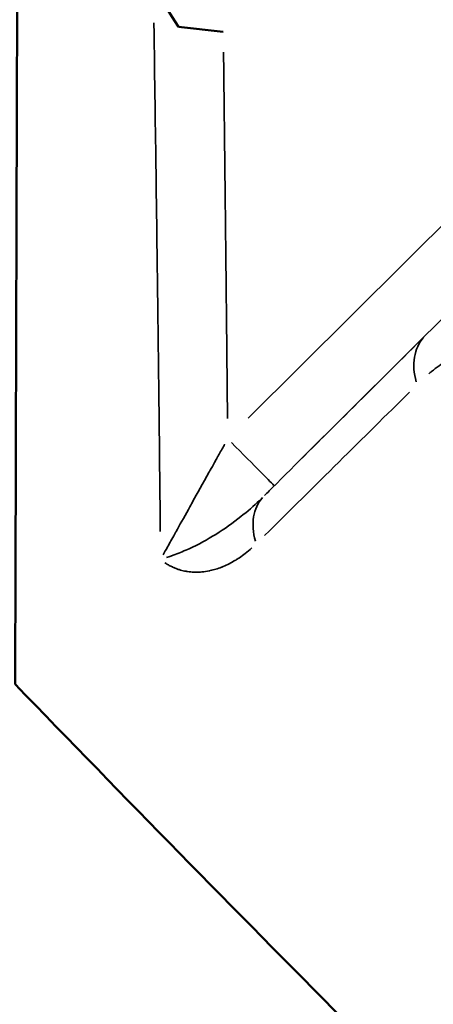
# Model space of a CAD drawing. Units: millimetres. Extents: x -49 to 12343, y 9 to 9733.
# Drawn here: x 3248 to 3273, y 1600 to 1659 of the extents above; entities that cross this region are included whole.
import ezdxf

# ---------------------------------------------------------------- set-up
doc = ezdxf.new("R2010")
doc.units = ezdxf.units.MM
doc.header["$MEASUREMENT"] = 0
doc.layers.add('Visible (ISO)', color=7, linetype='Continuous', lineweight=50)
doc.layers.add('Visible Narrow (ISO)', color=7, linetype='Continuous', lineweight=35)
doc.styles.get("Standard").update_dxf_attribs({"font": 'square721_bt_roman.ttf'})
doc.dimstyles.get("Standard").update_dxf_attribs({"dimtxt": 200, "dimasz": 100, "dimexe": 0.18, "dimexo": 0.0625, "dimgap": 40, "dimtad": 1, "dimdec": 0, "dimlfac": 0.1, "dimrnd": 5, "dimzin": 0, "dimdsep": 46, "dimtxsty": 'Standard', "dimcen": 0.09, "dimse1": 1, "dimse2": 1, "dimadec": 0, "dimazin": 0, "dimtfac": 1, "dimtdec": 0, "dimtofl": 0, "dimtmove": 0, "dimatfit": 3, "dimfxl": 1, "dimtolj": 1, "dimtzin": 0, "dimarcsym": 0})

# ---------------------------------------------------------------- blocks, each defined once
blk = doc.blocks.new('*D14')
at = {"color": 0, "lineweight": -2, "transparency": 16777216}
blk.add_line((440.387, 8836.669), (440.387, 218.013), dxfattribs=at)
at = {"color": 0, "transparency": 16777216}
for points in [[(407.053, 8836.669), (473.72, 8836.669), (440.387, 9036.669)], [(407.053, 218.013), (473.72, 218.013), (440.387, 18.013)]]:
    blk.add_solid(points, dxfattribs=at)
at = {"layer": 'Defpoints', "color": 0, "transparency": 16777216}
for p in [(6047.734, 9036.669), (440.387, 18.013), (6503.34, 18.013)]:
    blk.add_point(p, dxfattribs=at)
at = {"color": 0, "transparency": 16777216, "insert": (180.921, 4527.341), "char_height": 350, "attachment_point": 5, "rotation": 90}
blk.add_mtext('\\A1;900', dxfattribs=at)

msp = doc.modelspace()

# ---------------------------------------------------------------- linework, layer by layer
msp.add_open_spline([(637.618, 7533.207), (607.143, 6855.141), (693.279, 5525.931), (712.268, 3523.727), (539.813, 1960.58), (743.463, 853.11), (1142.964, 379.719), (1602.671, 97.336), (2359.023, 6.495), (3097.748, 17.24), (3822.617, 93.524), (4248.476, 347.513), (4516.136, 592.61), (4733.023, 1021.075), (4967.798, 699.818), (5119.124, 483.928), (5353.084, 283.132), (5615.746, 136.384), (5906.648, 39.335), (6313.449, 5.498), (6806.766, 33.934), (7343.211, 8.115), (7834.527, 67.133), (8222.042, 261.299), (8523.493, 529.541), (8736.781, 853.267), (8866.456, 1194.298), (8861.074, 1649.104), (9101.863, 2047.498), (9378.275, 2454.632), (9832.197, 2606.544), (10312, 2549.756), (10810.164, 2568.313), (11286.755, 2551.601), (11772.498, 2609.306), (12134.698, 2916.578), (12307.196, 3257.05), (12346.17, 3638.208), (12330.354, 4040.923), (12334.82, 4507.215), (12333.58, 4934.915), (12334.055, 5319.148), (12333.31, 5683.554), (12179.429, 6049.436), (11876.799, 6335.376), (11487.492, 6473.591), (10973.82, 6456.833), (10252.949, 6438.21), (9265.755, 6589.67), (8857.318, 7399.738), (8840.958, 8064.248), (8567.992, 8507.843), (8171.189, 8853.809), (7768.105, 9025.744), (7096.811, 9068.139), (6410.551, 9092.042), (5651.551, 8987.603), (5200.681, 8693.467), (4999.585, 8406.924), (4737.474, 8088.475), (4507.898, 8474.731), (4277.886, 8697.542), (3996.223, 8880.79), (3675.342, 9000.135), (3246.991, 9041.744), (2723.038, 9025.512), (2138.091, 9052.459), (1565.693, 8964.001), (1094.887, 8655.136), (790.849, 8247.39), (655.614, 7857.924), (641.646, 7622.821), (637.618, 7533.207)], degree=3, knots=[0, 0, 0, 0, 2032.807704, 3993.846419, 5993.563017, 6756.810473, 7264.851621, 7806.484955, 8333.084965, 9516.938151, 10033.458562, 10499.693117, 10932.828482, 11249.103334, 11523.607915, 11804.806344, 12123.37589, 12413.162622, 12709.910642, 13033.779996, 13631.151563, 14190.435455, 14645.287076, 15097.560853, 15466.525301, 15843.865694, 16252.4381, 16539.485861, 17184.401679, 17601.789785, 17978.416545, 18543.069925, 19043.069925, 19469.927634, 19981.825404, 20462.545059, 20825.883209, 21101.031055, 21601.031055, 22035.988082, 22499.59134, 22883.357045, 23191.400822, 23584.197994, 24036.45952, 24399.943503, 24793.041806, 25560.724502, 26612.09494, 27523.914525, 27987.54039, 28598.97355, 29005.832451, 29564.138966, 29868.87108, 31018.554853, 31623.503523, 32146.035956, 32537.000565, 32767.29384, 33135.207932, 33472.937637, 33830.521033, 34107.670145, 34497.677396, 35108.972321, 35681.54118, 36255.463027, 36812.526835, 37321.916658, 37757.875563, 38026.534388, 38026.534388, 38026.534388, 38026.534388])
at = {"layer": 'Visible (ISO)'}
msp.add_line((3260.702, 1658.469), (3257.987, 1658.777), dxfattribs=at)
for centre, radius, start, end in [((3274.568, 1669.96), 20, 147.78838, 213.99981), ((3301.716, 1640.575), 100, 201.70104, 307.96109)]:
    msp.add_arc(centre, radius, start, end, dxfattribs=at)
for points, knots in [([(3248.394, 1716.45), (3248.366, 1707.145), (3248.339, 1697.841), (3248.311, 1688.536), (3248.291, 1681.607), (3248.271, 1674.677), (3248.25, 1667.747), (3248.225, 1659.334), (3248.207, 1653.184), (3248.192, 1648.096), (3248.164, 1638.587), (3248.147, 1632.786), (3248.118, 1622.85), (3248.114, 1621.646), (3248.111, 1620.382), (3248.107, 1619.044)], [-8.914749, -8.914749, -8.914749, -8.914749, -6.952665, -6.952665, -6.952665, -5.491381, -5.491381, -5.491381, -3.717247, -3.717247, -3.717247, -0.401555, -0.401555, -0.401555, -0.000001, -0.000001, -0.000001, -0.000001]), ([(3248.107, 1619.044), (3254.662, 1612.269), (3261.45, 1605.36), (3274.535, 1592.197), (3281.278, 1585.494), (3287.679, 1579.221)], [0.000001, 0.000001, 0.000001, 0.000001, 102.226636, 102.226636, 204.503194, 204.503194, 204.503194, 204.503194])]:
    msp.add_open_spline(points, degree=3, knots=knots, dxfattribs=at)
at = {"layer": 'Visible Narrow (ISO)'}
for p, q in [((3284.604, 1657.377), (3262.211, 1635.115)), ((3287.425, 1654.538), (3265.032, 1632.277))]:
    msp.add_line(p, q, dxfattribs=at)
for centre, major_axis, ratio, start_param, end_param in [((3275.738, 1637.273), (-2.819, 2.838), 0.735716, 0.049147, 0.925093), ((3260.968, 1633.877), (2.82, -2.837), 0.000202, 0.078867, 1.492584), ((3263.79, 1631.05), (-12.593, -12.518), 0.000328, 1.523416, 1.567858), ((3265.986, 1627.586), (-2.819, 2.838), 0.722083, 0.048635, 0.915532)]:
    msp.add_ellipse(centre, major_axis=major_axis, ratio=ratio, start_param=start_param, end_param=end_param, dxfattribs=at)
for points, knots in [([(3256.89, 1628.272), (3256.868, 1630.524), (3256.844, 1632.812), (3256.801, 1636.588), (3256.784, 1638.055), (3256.757, 1640.276), (3256.743, 1641.391), (3256.726, 1642.703), (3256.718, 1643.36), (3256.713, 1643.734), (3256.711, 1643.92), (3256.709, 1644.014), (3256.709, 1644.018), (3256.672, 1646.921), (3256.605, 1651.919), (3256.504, 1659.009)], [0.0499996, 0.0499996, 0.0499996, 0.0499996, 0.25, 0.25, 0.375, 0.375, 0.4375, 0.46875, 0.484375, 0.4921875, 0.4997559, 0.4997559, 0.5, 0.5, 0.9499917, 0.9499917, 0.9499917, 0.9499917]), ([(3272.436, 1639.631), (3270.988, 1638.193), (3269.533, 1636.747), (3268.069, 1635.293), (3266.605, 1633.839), (3265.134, 1632.378), (3263.658, 1630.911)], [0.05, 0.05, 0.05, 0.05, 0.5, 0.5, 0.5, 0.95, 0.95, 0.95, 0.95]), ([(3283.625, 1627.243), (3283.572, 1627.937), (3283.501, 1628.61), (3283.412, 1629.262), (3283.41, 1629.277), (3283.408, 1629.291), (3283.406, 1629.307), (3283.406, 1629.31), (3283.405, 1629.312), (3283.405, 1629.315), (3283.324, 1629.908), (3283.228, 1630.479), (3283.119, 1631.028), (3283.115, 1631.047), (3283.111, 1631.065), (3283.108, 1631.084), (3283.054, 1631.353), (3282.996, 1631.617), (3282.935, 1631.876), (3282.932, 1631.889), (3282.929, 1631.903), (3282.926, 1631.916), (3282.894, 1632.052), (3282.861, 1632.186), (3282.827, 1632.319), (3282.81, 1632.386), (3282.792, 1632.452), (3282.775, 1632.517), (3282.766, 1632.55), (3282.757, 1632.583), (3282.749, 1632.616), (3282.744, 1632.632), (3282.74, 1632.649), (3282.735, 1632.665), (3282.732, 1632.678), (3282.728, 1632.69), (3282.725, 1632.703), (3282.724, 1632.707), (3282.723, 1632.71), (3282.722, 1632.714), (3282.57, 1633.267), (3282.402, 1633.789), (3282.221, 1634.28), (3282.215, 1634.296), (3282.209, 1634.312), (3282.203, 1634.328), (3282.113, 1634.568), (3282.02, 1634.801), (3281.923, 1635.026), (3281.918, 1635.037), (3281.913, 1635.048), (3281.908, 1635.06), (3281.864, 1635.162), (3281.819, 1635.262), (3281.774, 1635.361), (3281.766, 1635.376), (3281.759, 1635.392), (3281.752, 1635.407), (3281.725, 1635.464), (3281.699, 1635.521), (3281.672, 1635.576), (3281.658, 1635.604), (3281.645, 1635.632), (3281.631, 1635.66), (3281.624, 1635.674), (3281.617, 1635.687), (3281.611, 1635.701), (3281.605, 1635.713), (3281.599, 1635.724), (3281.593, 1635.736), (3281.592, 1635.738), (3281.591, 1635.74), (3281.59, 1635.742), (3281.362, 1636.196), (3281.122, 1636.606), (3280.868, 1636.979), (3280.863, 1636.986), (3280.858, 1636.993), (3280.853, 1637), (3280.721, 1637.193), (3280.584, 1637.376), (3280.442, 1637.549), (3280.3, 1637.722), (3280.153, 1637.885), (3280.005, 1638.035), (3280.004, 1638.035), (3280.004, 1638.036), (3280.004, 1638.036), (3279.711, 1638.332), (3279.406, 1638.582), (3279.09, 1638.786), (3279.088, 1638.787), (3279.085, 1638.789), (3279.083, 1638.79), (3278.927, 1638.89), (3278.769, 1638.979), (3278.608, 1639.056), (3278.605, 1639.058), (3278.602, 1639.059), (3278.599, 1639.061), (3278.528, 1639.094), (3278.457, 1639.126), (3278.386, 1639.155), (3278.377, 1639.158), (3278.369, 1639.162), (3278.361, 1639.165), (3278.319, 1639.182), (3278.277, 1639.198), (3278.235, 1639.213), (3278.214, 1639.221), (3278.193, 1639.228), (3278.172, 1639.236), (3278.162, 1639.239), (3278.151, 1639.243), (3278.141, 1639.246), (3278.131, 1639.25), (3278.121, 1639.253), (3278.112, 1639.256), (3278.111, 1639.256), (3278.11, 1639.257), (3278.109, 1639.257), (3278.108, 1639.257), (3278.106, 1639.258), (3278.105, 1639.258), (3277.788, 1639.361), (3277.466, 1639.422), (3277.136, 1639.441), (3277.128, 1639.442), (3277.12, 1639.442), (3277.111, 1639.442), (3276.954, 1639.45), (3276.795, 1639.449), (3276.635, 1639.437), (3276.551, 1639.432), (3276.466, 1639.423), (3276.381, 1639.412), (3276.338, 1639.406), (3276.295, 1639.4), (3276.253, 1639.393), (3276.231, 1639.389), (3276.21, 1639.386), (3276.188, 1639.382), (3276.178, 1639.38), (3276.167, 1639.378), (3276.156, 1639.376), (3276.147, 1639.374), (3276.137, 1639.372), (3276.128, 1639.371), (3276.126, 1639.37), (3276.125, 1639.37), (3276.124, 1639.37), (3276.122, 1639.37), (3276.12, 1639.369), (3276.118, 1639.369), (3275.808, 1639.309), (3275.495, 1639.214), (3275.18, 1639.086), (3274.872, 1638.96), (3274.562, 1638.802), (3274.248, 1638.611), (3274.238, 1638.605), (3274.227, 1638.598), (3274.218, 1638.592), (3274.216, 1638.591), (3274.215, 1638.591), (3274.214, 1638.59), (3273.911, 1638.403), (3273.606, 1638.186), (3273.302, 1637.94), (3273.249, 1637.898), (3273.197, 1637.854), (3273.144, 1637.81)], [0.05, 0.05, 0.05, 0.05, 0.1230469, 0.1230469, 0.1230469, 0.1247373, 0.1247373, 0.1247373, 0.125, 0.125, 0.125, 0.1854544, 0.1854544, 0.1854544, 0.1875, 0.1875, 0.1875, 0.2172222, 0.2172222, 0.2172222, 0.21875, 0.21875, 0.21875, 0.234375, 0.234375, 0.234375, 0.2421875, 0.2421875, 0.2421875, 0.2460937, 0.2460937, 0.2460937, 0.2480469, 0.2480469, 0.2480469, 0.2496114, 0.2496114, 0.2496114, 0.25, 0.25, 0.25, 0.310547, 0.310547, 0.310547, 0.3125, 0.3125, 0.3125, 0.3422499, 0.3422499, 0.3422499, 0.34375, 0.34375, 0.34375, 0.3572438, 0.3572438, 0.3572438, 0.359375, 0.359375, 0.359375, 0.3671875, 0.3671875, 0.3671875, 0.3710937, 0.3710937, 0.3710937, 0.3730469, 0.3730469, 0.3730469, 0.3746958, 0.3746958, 0.3746958, 0.375, 0.375, 0.375, 0.4356202, 0.4356202, 0.4356202, 0.4367525, 0.4367525, 0.4367525, 0.4683268, 0.4683268, 0.4683268, 0.4999799, 0.4999799, 0.4999799, 0.5, 0.5, 0.5, 0.5625, 0.5625, 0.5625, 0.5629948, 0.5629948, 0.5629948, 0.59375, 0.59375, 0.59375, 0.5943309, 0.5943309, 0.5943309, 0.6077953, 0.6077953, 0.6077953, 0.609375, 0.609375, 0.609375, 0.6171875, 0.6171875, 0.6171875, 0.6210937, 0.6210937, 0.6210937, 0.6230469, 0.6230469, 0.6230469, 0.6248447, 0.6248447, 0.6248447, 0.625, 0.625, 0.625, 0.6252994, 0.6252994, 0.6252994, 0.6875, 0.6875, 0.6875, 0.6890863, 0.6890863, 0.6890863, 0.71875, 0.71875, 0.71875, 0.734375, 0.734375, 0.734375, 0.7421875, 0.7421875, 0.7421875, 0.7460937, 0.7460937, 0.7460937, 0.7480469, 0.7480469, 0.7480469, 0.749737, 0.749737, 0.749737, 0.75, 0.75, 0.75, 0.7504122, 0.7504122, 0.7504122, 0.8125, 0.8125, 0.8125, 0.8730469, 0.8730469, 0.8730469, 0.875, 0.875, 0.875, 0.8752871, 0.8752871, 0.8752871, 0.9389426, 0.9389426, 0.9389426, 0.95, 0.95, 0.95, 0.95]), ([(3271.965, 1636.696), (3270.575, 1635.322), (3269.15, 1633.912), (3266.229, 1631.024), (3264.733, 1629.546), (3263.205, 1628.037)], [0.05, 0.05, 0.05, 0.05, 0.5, 0.5, 0.95, 0.95, 0.95, 0.95]), ([(3257.062, 1626.869), (3257.144, 1627.017), (3257.232, 1627.174), (3257.326, 1627.343), (3257.46, 1627.583), (3257.606, 1627.845), (3257.763, 1628.128), (3257.778, 1628.154), (3257.793, 1628.181), (3257.809, 1628.209), (3257.814, 1628.219), (3257.82, 1628.229), (3257.825, 1628.239), (3257.828, 1628.244), (3257.831, 1628.249), (3257.834, 1628.254), (3257.834, 1628.255), (3257.835, 1628.255), (3257.835, 1628.256), (3257.835, 1628.257), (3257.836, 1628.257), (3257.836, 1628.258), (3257.836, 1628.258), (3257.836, 1628.259), (3257.837, 1628.259), (3257.839, 1628.264), (3257.843, 1628.27), (3257.845, 1628.274), (3257.845, 1628.274), (3257.845, 1628.274), (3257.845, 1628.274), (3258.061, 1628.662), (3258.309, 1629.108), (3258.591, 1629.614), (3258.651, 1629.721), (3258.712, 1629.831), (3258.775, 1629.943), (3258.798, 1629.985), (3258.821, 1630.027), (3258.845, 1630.069), (3258.846, 1630.072), (3258.848, 1630.074), (3258.849, 1630.077), (3258.85, 1630.078), (3258.85, 1630.078), (3258.85, 1630.079), (3258.851, 1630.079), (3258.851, 1630.08), (3258.851, 1630.08), (3258.853, 1630.083), (3258.854, 1630.086), (3258.856, 1630.089), (3258.857, 1630.091), (3258.859, 1630.093), (3258.859, 1630.095), (3258.862, 1630.099), (3258.864, 1630.103), (3258.866, 1630.107), (3259.118, 1630.558), (3259.447, 1631.15), (3259.855, 1631.883), (3259.864, 1631.898), (3259.872, 1631.913), (3259.881, 1631.928), (3259.885, 1631.936), (3259.889, 1631.944), (3259.894, 1631.951), (3259.894, 1631.952), (3259.895, 1631.954), (3259.896, 1631.955), (3259.896, 1631.956), (3259.897, 1631.956), (3259.897, 1631.957), (3259.9, 1631.963), (3259.904, 1631.97), (3259.907, 1631.974), (3259.995, 1632.133), (3260.083, 1632.291), (3260.171, 1632.449), (3260.215, 1632.528), (3260.259, 1632.607), (3260.303, 1632.685), (3260.312, 1632.701), (3260.32, 1632.716), (3260.329, 1632.733), (3260.332, 1632.737), (3260.334, 1632.742), (3260.337, 1632.747), (3260.351, 1632.771), (3260.364, 1632.795), (3260.377, 1632.818), (3260.403, 1632.865), (3260.429, 1632.911), (3260.454, 1632.957), (3260.575, 1633.174), (3260.685, 1633.372), (3260.784, 1633.55)], [0.05, 0.05, 0.05, 0.05, 0.125, 0.125, 0.125, 0.2318397, 0.2318397, 0.2318397, 0.2419386, 0.2419386, 0.2419386, 0.2456875, 0.2456875, 0.2456875, 0.2475326, 0.2475326, 0.2475326, 0.2478067, 0.2478067, 0.2478067, 0.2480132, 0.2480132, 0.2480132, 0.2481491, 0.2481491, 0.2481491, 0.249975, 0.249975, 0.249975, 0.2500837, 0.2500837, 0.2500837, 0.4413666, 0.4413666, 0.4413666, 0.4818679, 0.4818679, 0.4818679, 0.4968665, 0.4968665, 0.4968665, 0.4978167, 0.4978167, 0.4978167, 0.498027, 0.498027, 0.498027, 0.4981594, 0.4981594, 0.4981594, 0.4991047, 0.4991047, 0.4991047, 0.4999015, 0.4999015, 0.4999015, 0.5019508, 0.5019508, 0.5019508, 0.7401334, 0.7401334, 0.7401334, 0.7450667, 0.7450667, 0.7450667, 0.7475334, 0.7475334, 0.7475334, 0.7478989, 0.7478989, 0.7478989, 0.748168, 0.748168, 0.748168, 0.75, 0.75, 0.75, 0.8125, 0.8125, 0.8125, 0.84375, 0.84375, 0.84375, 0.8499354, 0.8499354, 0.8499354, 0.8515625, 0.8515625, 0.8515625, 0.859375, 0.859375, 0.859375, 0.875, 0.875, 0.875, 0.95, 0.95, 0.95, 0.95]), ([(3262.896, 1630.159), (3262.532, 1629.814), (3262.157, 1629.487), (3261.282, 1628.791), (3260.77, 1628.429), (3259.728, 1627.781), (3259.195, 1627.492), (3258.358, 1627.11), (3258.078, 1626.994), (3257.621, 1626.823), (3257.446, 1626.762), (3257.268, 1626.704)], [0.05, 0.05, 0.05, 0.05, 0.25, 0.25, 0.5, 0.5, 0.75, 0.75, 0.875, 0.875, 0.95, 0.95, 0.95, 0.95]), ([(3262.431, 1627.284), (3262.298, 1627.164), (3262.163, 1627.051), (3262.026, 1626.945), (3261.912, 1626.857), (3261.797, 1626.773), (3261.681, 1626.695), (3261.623, 1626.656), (3261.564, 1626.618), (3261.472, 1626.56), (3261.439, 1626.54), (3261.406, 1626.52), (3261.381, 1626.505), (3261.356, 1626.49), (3261.33, 1626.475), (3261.329, 1626.475), (3261.328, 1626.474), (3261.089, 1626.336), (3260.849, 1626.22), (3260.608, 1626.125), (3260.605, 1626.124), (3260.602, 1626.123), (3260.599, 1626.122), (3260.482, 1626.076), (3260.364, 1626.035), (3260.246, 1625.999), (3260.134, 1625.965), (3260.021, 1625.936), (3259.909, 1625.912), (3259.896, 1625.909), (3259.883, 1625.906), (3259.868, 1625.903), (3259.867, 1625.903), (3259.866, 1625.903), (3259.865, 1625.902), (3259.864, 1625.902), (3259.862, 1625.902), (3259.709, 1625.87), (3259.557, 1625.848), (3259.407, 1625.834), (3259.304, 1625.825), (3259.201, 1625.819), (3259.1, 1625.819), (3258.975, 1625.817), (3258.851, 1625.822), (3258.728, 1625.834), (3258.666, 1625.84), (3258.605, 1625.847), (3258.544, 1625.856), (3258.514, 1625.861), (3258.484, 1625.865), (3258.453, 1625.871), (3258.438, 1625.873), (3258.423, 1625.876), (3258.408, 1625.879), (3258.397, 1625.881), (3258.387, 1625.883), (3258.376, 1625.885), (3258.372, 1625.886), (3258.369, 1625.887), (3258.364, 1625.887), (3258.363, 1625.888), (3258.362, 1625.888), (3258.248, 1625.911), (3258.136, 1625.939), (3258.026, 1625.974), (3258.011, 1625.978), (3257.996, 1625.983), (3257.981, 1625.988), (3257.92, 1626.008), (3257.858, 1626.03), (3257.798, 1626.054), (3257.768, 1626.066), (3257.738, 1626.078), (3257.708, 1626.091), (3257.685, 1626.1), (3257.663, 1626.11), (3257.641, 1626.12), (3257.635, 1626.123), (3257.629, 1626.126), (3257.622, 1626.129), (3257.621, 1626.129), (3257.621, 1626.13), (3257.62, 1626.13), (3257.62, 1626.13), (3257.619, 1626.13), (3257.619, 1626.131), (3257.554, 1626.161), (3257.49, 1626.193), (3257.428, 1626.227), (3257.363, 1626.263), (3257.298, 1626.302), (3257.236, 1626.342), (3257.215, 1626.356), (3257.194, 1626.369), (3257.174, 1626.383)], [0.05, 0.05, 0.05, 0.05, 0.125, 0.125, 0.125, 0.1875, 0.1875, 0.1875, 0.21875, 0.21875, 0.2363542, 0.2363542, 0.2363542, 0.2495202, 0.2495202, 0.25, 0.25, 0.25, 0.3735708, 0.3735708, 0.3735708, 0.375, 0.375, 0.375, 0.4350738, 0.4350738, 0.4350738, 0.4921875, 0.4921875, 0.4921875, 0.4988389, 0.4988389, 0.4993918, 0.4993918, 0.4993918, 0.5, 0.5, 0.5, 0.5741566, 0.5741566, 0.5741566, 0.625, 0.625, 0.625, 0.6875, 0.6875, 0.6875, 0.71875, 0.71875, 0.71875, 0.734375, 0.734375, 0.734375, 0.7421875, 0.7421875, 0.7421875, 0.7478242, 0.7478242, 0.7478242, 0.7495608, 0.7495608, 0.75, 0.75, 0.75, 0.805094, 0.805094, 0.805094, 0.8125, 0.8125, 0.8125, 0.84375, 0.84375, 0.84375, 0.859375, 0.859375, 0.859375, 0.8710937, 0.8710937, 0.8710937, 0.8745282, 0.8745282, 0.8745282, 0.87476, 0.87476, 0.87476, 0.875, 0.875, 0.875, 0.9060371, 0.9060371, 0.9060371, 0.9389821, 0.9389821, 0.9389821, 0.95, 0.95, 0.95, 0.95])]:
    msp.add_open_spline(points, degree=3, knots=knots, dxfattribs=at)
msp.add_rational_spline([(3260.956, 1635.108), (3260.928, 1638.092), (3260.897, 1641.076), (3260.818, 1648.453), (3260.768, 1652.846), (3260.717, 1657.24)], [0.999996057527, 0.999996040859, 0.999996022962, 0.999995976359, 0.999995946311, 0.999995915531], degree=3, knots=[0.05, 0.05, 0.05, 0.05, 0.4140154, 0.4140154, 0.95, 0.95, 0.95, 0.95], dxfattribs=at)

# ---------------------------------------------------------------- dimensions: what is measured, and where the dimension line sits
dim = msp.add_linear_dim(base=(440.387, 18.013), p1=(6047.734, 9036.669), p2=(6503.34, 18.013), angle=90, dimstyle='Standard', override={"dimtxt": 350, "dimasz": 200, "dimgap": 80})
dim.commit()
dim.dimension.update_dxf_attribs({"geometry": '*D14', "text_midpoint": (180.921, 4527.341)})

doc.saveas('drawing.dxf')
